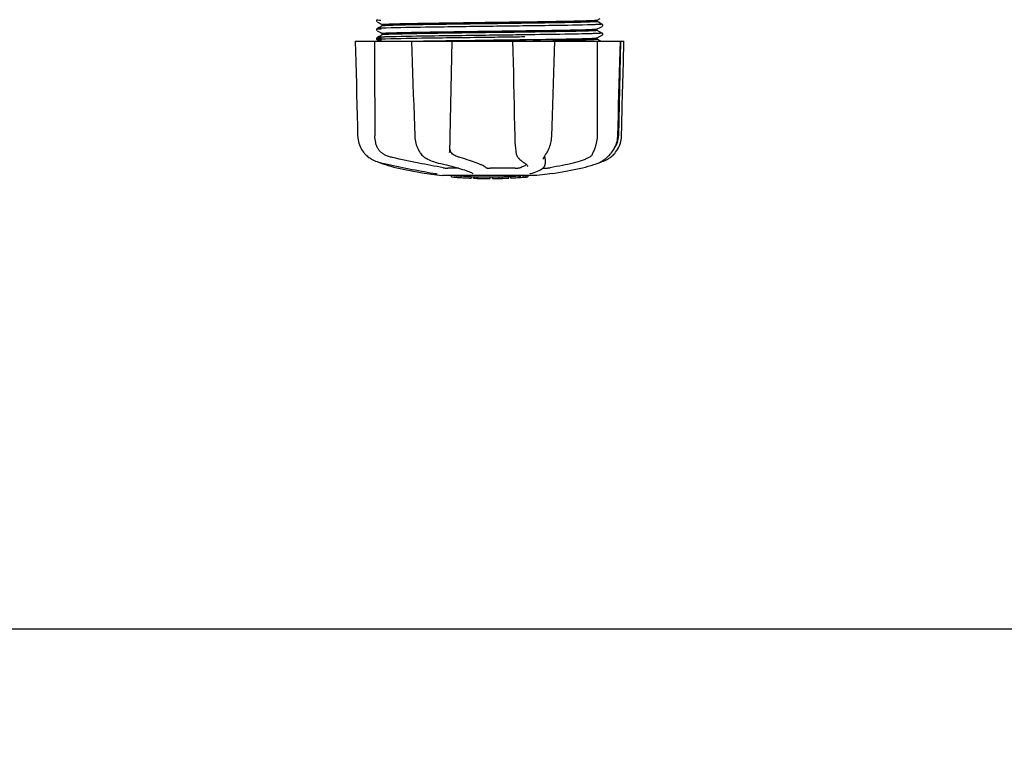
# Model space of a CAD drawing. Units: millimetres. Extents: x 1279 to 5702, y 2132 to 8251.
# Drawn here: x 2058 to 2314, y 4023 to 4211 of the extents above; entities that cross this region are included whole.
import ezdxf

# ---------------------------------------------------------------- set-up
doc = ezdxf.new("R2010")
doc.units = ezdxf.units.MM
doc.layers.add('COTAS', color=7, linetype='Continuous')
doc.styles.add('ARIAL', font='arial.ttf')
doc.dimstyles.new('Diseño_PlanosFabricacion', dxfattribs={"dimtxt": 40, "dimasz": 45, "dimexe": 10, "dimexo": 10, "dimgap": 10, "dimtad": 1, "dimtih": 1, "dimtoh": 1, "dimdec": 0, "dimzin": 1, "dimdsep": 46, "dimtxsty": 'ARIAL', "dimcen": 15, "dimadec": 0, "dimazin": 0, "dimtp": 0.05, "dimtm": 0.05, "dimtfac": 1, "dimtdec": 0, "dimtofl": 0, "dimtmove": 0, "dimatfit": 3, "dimfxl": 0, "dimtolj": 1, "dimarcsym": 0})

# ---------------------------------------------------------------- blocks, each defined once
blk = doc.blocks.new('*D5')
at = {"layer": 'COTAS', "color": 0, "lineweight": -2}
for p, q in [((4020.33, 4521.03), (4020.33, 4042.47)), ((1715.33, 4250.03), (1715.33, 4042.47)), ((1760.33, 4052.47), (3975.33, 4052.47))]:
    blk.add_line(p, q, dxfattribs=at)
at = {"layer": 'COTAS', "color": 0}
for points in [[(1760.33, 4059.97), (1760.33, 4044.97), (1715.33, 4052.47)], [(3975.33, 4059.97), (3975.33, 4044.97), (4020.33, 4052.47)]]:
    blk.add_solid(points, dxfattribs=at)
at = {"layer": 'Defpoints', "color": 0}
for p in [(4020.33, 4531.03), (1715.33, 4260.03), (4020.33, 4052.47)]:
    blk.add_point(p, dxfattribs=at)
at = {"layer": 'COTAS', "color": 0, "insert": (2867.83, 4082.91), "char_height": 40, "attachment_point": 5, "style": 'ARIAL'}
blk.add_mtext('\\A1;2305 mm', dxfattribs=at)

msp = doc.modelspace()

# ---------------------------------------------------------------- linework, layer by layer
for p, q in [((2151.02, 4210.44), (2150.98, 4210.38)), ((2150.98, 4210.12), (2151.02, 4210.05)), ((2151.06, 4210.49), (2151.02, 4210.44)), ((2151.13, 4209.96), (2151.63, 4209.7)), ((2151.63, 4209.7), (2152.06, 4209.48)), ((2152.06, 4209.48), (2152.44, 4209.28)), ((2208.22, 4210.44), (2209.02, 4210.85)), ((2208.6, 4209.86), (2208.22, 4210.06)), ((2208.23, 4210.05), (2208.23, 4210.45)), ((2209.03, 4209.64), (2208.6, 4209.86)), ((2209.53, 4209.38), (2209.03, 4209.64)), ((2151.02, 4208.14), (2150.98, 4208.07)), ((2150.98, 4207.81), (2151.02, 4207.74)), ((2151.06, 4208.18), (2151.02, 4208.14)), ((2151.19, 4208.26), (2151.13, 4208.22)), ((2151.13, 4207.66), (2151.63, 4207.39)), ((2151.63, 4208.49), (2151.19, 4208.26)), ((2152.44, 4208.91), (2151.63, 4208.49)), ((2151.63, 4207.39), (2152.06, 4207.17)), ((2152.06, 4207.17), (2152.44, 4206.97)), ((2152.43, 4208.9), (2152.43, 4209.29)), ((2152.43, 4206.59), (2152.43, 4206.98)), ((2181.24, 4208.8), (2179.05, 4208.78)), ((2189.1, 4207.28), (2188.15, 4207.27)), ((2189.5, 4207.29), (2189.1, 4207.28)), ((2189.5, 4207.68), (2189.86, 4207.69)), ((2208.22, 4208.13), (2209.02, 4208.55)), ((2209.03, 4207.33), (2208.22, 4207.75)), ((2208.23, 4207.74), (2208.23, 4208.14)), ((2209.02, 4208.55), (2209.53, 4208.81)), ((2209.53, 4207.07), (2209.03, 4207.33)), ((2209.59, 4208.85), (2209.64, 4208.9)), ((2209.68, 4209.22), (2209.64, 4209.29)), ((2209.64, 4208.9), (2209.68, 4208.97)), ((2209.68, 4206.91), (2209.64, 4206.98)), ((2145.46, 4204.93), (2145.46, 4204.91)), ((2145.46, 4204.93), (2215.19, 4204.93)), ((2149.07, 4204.91), (2145.47, 4204.91)), ((2151.02, 4205.83), (2150.98, 4205.77)), ((2151.01, 4205.46), (2151.05, 4205.4)), ((2151.06, 4205.87), (2151.02, 4205.83)), ((2151.13, 4205.91), (2151.12, 4205.91)), ((2151.19, 4205.95), (2151.13, 4205.91)), ((2151.13, 4205.35), (2151.63, 4205.08)), ((2151.63, 4206.18), (2151.19, 4205.95)), ((2152.44, 4206.6), (2151.63, 4206.18)), ((2151.63, 4205.08), (2151.93, 4204.93)), ((2160.06, 4204.95), (2160.23, 4204.95)), ((2160.07, 4204.93), (2160.07, 4204.91)), ((2160.23, 4204.95), (2160.84, 4204.97)), ((2170.05, 4204.91), (2160.25, 4204.91)), ((2160.84, 4204.97), (2161.06, 4204.97)), ((2180.91, 4206.49), (2180.31, 4206.48)), ((2180.91, 4205.94), (2180.32, 4205.93)), ((2186.31, 4204.93), (2186.37, 4202.31)), ((2186.79, 4204.94), (2186.48, 4204.94)), ((2197.05, 4204.91), (2186.78, 4204.91)), ((2188.15, 4205.35), (2189.1, 4205.37)), ((2189.1, 4205.37), (2189.52, 4205.37)), ((2189.51, 4206.6), (2189.11, 4206.6)), ((2189.51, 4206.05), (2189.12, 4206.05)), ((2189.84, 4204.98), (2189.53, 4204.98)), ((2197.26, 4204.9), (2197.27, 4204.93)), ((2208.21, 4205.81), (2208.22, 4205.82)), ((2208.22, 4205.82), (2209.02, 4206.24)), ((2209.03, 4205.02), (2208.22, 4205.44)), ((2208.23, 4205.43), (2208.23, 4205.83)), ((2209.02, 4206.24), (2209.53, 4206.5)), ((2209.22, 4204.93), (2209.03, 4205.02)), ((2214.26, 4204.91), (2209.54, 4204.91)), ((2209.59, 4206.54), (2209.64, 4206.59)), ((2209.64, 4206.59), (2209.68, 4206.66)), ((2214.28, 4204.93), (2213.78, 4180.43)), ((2214.2, 4202.33), (2214.27, 4204.91)), ((2214.27, 4204.91), (2214.27, 4204.93)), ((2215.19, 4204.91), (2215.19, 4204.93)), ((2213.61, 4180.39), (2213.75, 4185.66)), ((2160.8, 4182.89), (2160.88, 4180.39)), ((2208.24, 4183.12), (2208.23, 4180.43)), ((2208.24, 4183.53), (2208.24, 4183.12)), ((2160.88, 4180.39), (2160.89, 4180.18)), ((2213.6, 4180.2), (2213.61, 4180.39)), ((2169.95, 4176.05), (2169.96, 4176.19)), ((2149.2, 4174.65), (2149.42, 4174.51)), ((2149.42, 4174.51), (2149.46, 4174.48)), ((2149.46, 4174.48), (2149.65, 4174.37)), ((2162.3, 4175.99), (2162.37, 4175.88)), ((2162.3, 4175.99), (2162.3, 4175.99)), ((2163.97, 4174.5), (2164.02, 4174.47)), ((2164.02, 4174.47), (2164.22, 4174.36)), ((2169.95, 4176.06), (2169.95, 4176.05)), ((2187.18, 4176.15), (2187.18, 4176.15)), ((2187.91, 4174.54), (2188.01, 4174.44)), ((2188.01, 4174.44), (2188.21, 4174.25)), ((2194.31, 4174.33), (2194.31, 4174.32)), ((2194.77, 4174.33), (2194.75, 4173.13)), ((2195.06, 4175.84), (2195.16, 4176)), ((2209.16, 4173.56), (2209.54, 4173.69)), ((2209.17, 4173.61), (2209.29, 4173.69)), ((2209.29, 4173.69), (2209.41, 4173.76)), ((2209.54, 4173.85), (2209.41, 4173.76)), ((2211.85, 4175.88), (2211.91, 4175.96)), ((2211.91, 4175.96), (2212.06, 4176.14)), ((2151.72, 4173.49), (2151.75, 4173.48)), ((2152.14, 4173.31), (2152.63, 4173.15)), ((2152.28, 4173.34), (2152.45, 4173.3)), ((2166.96, 4173.34), (2167.13, 4173.3)), ((2172.25, 4171.99), (2169.52, 4171.99)), ((2186.93, 4171.99), (2180.44, 4171.99)), ((2189.37, 4173.35), (2189.38, 4173.35)), ((2189.38, 4173.35), (2189.53, 4173.25)), ((2189.53, 4173.25), (2189.73, 4173.11)), ((2190.21, 4172.47), (2190.21, 4172.48)), ((2194.15, 4171.99), (2194.83, 4171.99)), ((2194.73, 4172.94), (2194.75, 4173.15)), ((2194.75, 4173.15), (2194.75, 4173.13)), ((2208.03, 4173.15), (2208.51, 4173.31)), ((2208.51, 4173.31), (2208.65, 4173.37)), ((2208.94, 4173.49), (2209.16, 4173.56)), ((2164.11, 4170.6), (2165.27, 4170.43)), ((2165.27, 4170.43), (2165.28, 4170.43)), ((2166.13, 4170.62), (2166.24, 4170.61)), ((2192.58, 4170.09), (2168.12, 4170.09)), ((2170.44, 4169.76), (2170.44, 4170.09)), ((2172.91, 4169.58), (2172.91, 4169.98)), ((2173.87, 4169.49), (2173.87, 4169.5)), ((2175.51, 4169.84), (2175.51, 4169.41)), ((2175.99, 4170.66), (2175.99, 4170.66)), ((2176.11, 4169.41), (2176.11, 4169.79)), ((2176.37, 4169.38), (2176.37, 4169.8)), ((2180.43, 4169.31), (2180.43, 4169.33)), ((2180.47, 4169.33), (2180.47, 4169.73)), ((2181.07, 4169.31), (2181.07, 4169.74)), ((2181.08, 4169.31), (2182.74, 4169.34)), ((2182.74, 4169.76), (2182.74, 4169.34)), ((2182.74, 4169.34), (2182.76, 4169.34)), ((2183.63, 4169.36), (2183.63, 4169.78)), ((2185.27, 4169.84), (2185.27, 4169.42)), ((2185.87, 4169.44), (2185.87, 4169.87)), ((2187.55, 4169.54), (2187.55, 4169.54)), ((2188.52, 4169.6), (2188.31, 4169.59)), ((2189.02, 4170.07), (2188.37, 4170.02)), ((2188.37, 4169.62), (2188.37, 4170.02)), ((2188.37, 4169.62), (2189.02, 4169.66)), ((2188.52, 4169.6), (2188.52, 4169.6)), ((2189.41, 4170.09), (2189.02, 4170.07)), ((2189.02, 4169.66), (2189.02, 4170.07)), ((2189.84, 4169.72), (2189.84, 4170.09)), ((2189.84, 4169.72), (2190.22, 4169.74)), ((2190.22, 4170.09), (2190.22, 4169.74)), ((2190.22, 4169.74), (2190.22, 4169.74)), ((2190.94, 4170.6), (2190.95, 4170.61)), ((2195.39, 4170.43), (2192.61, 4170.09)), ((2196.55, 4170.6), (2195.39, 4170.43))]:
    msp.add_line(p, q)
for points in [[(2150.98, 4210.38), (2150.95, 4210.29), (2150.95, 4210.2), (2150.98, 4210.12)], [(2150.98, 4208.07), (2150.95, 4207.98), (2150.95, 4207.89), (2150.98, 4207.81)], [(2209.68, 4208.97), (2209.7, 4209.04), (2209.71, 4209.13), (2209.68, 4209.22)], [(2209.68, 4206.66), (2209.7, 4206.74), (2209.71, 4206.82), (2209.68, 4206.91)], [(2145.46, 4204.91), (2145.53, 4202.31), (2145.6, 4199.51), (2145.74, 4193.93)], [(2150.98, 4205.77), (2150.96, 4205.69), (2150.95, 4205.6), (2150.97, 4205.52), (2151.01, 4205.46)], [(2151.05, 4205.4), (2151.09, 4205.37), (2151.12, 4205.35), (2151.13, 4205.35)], [(2160.07, 4204.91), (2160.16, 4202.31), (2160.25, 4199.5), (2160.43, 4193.93)], [(2170.03, 4177.82), (2170.05, 4178.21), (2170.06, 4178.6), (2170.08, 4179), (2170.09, 4179.4), (2170.1, 4179.81), (2170.1, 4180.21), (2170.57, 4204.93)], [(2197.09, 4199.52), (2197.18, 4202.33), (2197.26, 4204.9)], [(2214.99, 4196.71), (2215.06, 4199.51), (2215.19, 4204.91)], [(2186.37, 4202.31), (2186.43, 4199.51), (2186.49, 4196.71), (2186.55, 4193.93), (2186.61, 4191.16), (2186.67, 4188.39), (2186.73, 4185.64), (2186.79, 4182.89), (2186.85, 4180.2)], [(2213.98, 4193.95), (2214.05, 4196.73), (2214.2, 4202.33)], [(2196.73, 4188.41), (2196.82, 4191.17), (2196.91, 4193.94), (2197.09, 4199.52)], [(2214.78, 4188.39), (2214.85, 4191.16), (2214.99, 4196.71)], [(2145.74, 4193.93), (2145.81, 4191.16), (2145.95, 4185.64)], [(2160.43, 4193.93), (2160.52, 4191.15), (2160.62, 4188.39), (2160.8, 4182.89)], [(2213.75, 4185.66), (2213.83, 4188.41), (2213.98, 4193.95)], [(2196.47, 4180.39), (2196.55, 4182.91), (2196.73, 4188.41)], [(2214.58, 4180.39), (2214.64, 4182.89), (2214.78, 4188.39)], [(2145.95, 4185.64), (2146.02, 4182.89), (2146.08, 4180.39)], [(2146.08, 4180.39), (2146.09, 4180.18), (2146.12, 4179.75), (2146.19, 4179.32), (2146.28, 4178.9), (2146.39, 4178.48), (2146.53, 4178.06), (2146.7, 4177.65), (2146.89, 4177.25), (2147.11, 4176.87), (2147.35, 4176.49), (2147.61, 4176.13), (2147.75, 4175.96)], [(2160.89, 4180.18), (2160.93, 4179.75), (2160.98, 4179.33), (2161.06, 4178.91), (2161.16, 4178.49), (2161.28, 4178.08), (2161.42, 4177.67), (2161.58, 4177.27), (2161.77, 4176.89), (2161.97, 4176.51), (2162.19, 4176.15), (2162.3, 4175.99)], [(2186.85, 4180.2), (2186.86, 4179.79), (2186.88, 4179.38), (2186.9, 4178.98), (2186.92, 4178.57), (2186.95, 4178.18), (2186.98, 4177.79), (2187.02, 4177.4), (2187.06, 4177.03), (2187.1, 4176.67), (2187.15, 4176.32), (2187.18, 4176.15)], [(2195.16, 4176), (2195.32, 4176.26), (2195.51, 4176.62), (2195.69, 4176.99), (2195.85, 4177.37), (2195.99, 4177.75), (2196.12, 4178.15), (2196.22, 4178.56), (2196.31, 4178.96), (2196.38, 4179.38), (2196.43, 4179.79), (2196.46, 4180.21), (2196.47, 4180.39)], [(2212.06, 4176.14), (2212.32, 4176.5), (2212.57, 4176.88), (2212.79, 4177.27), (2212.98, 4177.67), (2213.15, 4178.08), (2213.29, 4178.49), (2213.41, 4178.91), (2213.5, 4179.34), (2213.56, 4179.77), (2213.6, 4180.2)], [(2212.91, 4175.96), (2213.04, 4176.13), (2213.31, 4176.49), (2213.55, 4176.87), (2213.77, 4177.25), (2213.96, 4177.65), (2214.13, 4178.06), (2214.27, 4178.48), (2214.38, 4178.9), (2214.47, 4179.32), (2214.53, 4179.75), (2214.57, 4180.18), (2214.58, 4180.39)], [(2169.96, 4176.19), (2169.97, 4176.36), (2169.99, 4176.71), (2170, 4177.07), (2170.02, 4177.44), (2170.03, 4177.82)], [(2147.75, 4175.96), (2147.84, 4175.85), (2148.06, 4175.61), (2148.29, 4175.38), (2148.52, 4175.17), (2148.75, 4174.98), (2148.98, 4174.8), (2149.2, 4174.65)], [(2149.65, 4174.37), (2150, 4174.18), (2150.37, 4174), (2150.74, 4173.84), (2151.12, 4173.69), (2151.5, 4173.56), (2151.89, 4173.44), (2152.28, 4173.34)], [(2162.37, 4175.88), (2162.57, 4175.63), (2162.78, 4175.39), (2163, 4175.18), (2163.23, 4174.98), (2163.47, 4174.8), (2163.72, 4174.64), (2163.97, 4174.5)], [(2164.22, 4174.36), (2164.62, 4174.17), (2165.02, 4174), (2165.41, 4173.84), (2165.8, 4173.69), (2166.19, 4173.56), (2166.58, 4173.44), (2166.96, 4173.34)], [(2187.18, 4176.15), (2187.2, 4176.02), (2187.25, 4175.75), (2187.33, 4175.5), (2187.41, 4175.27), (2187.51, 4175.07), (2187.62, 4174.88), (2187.75, 4174.71), (2187.89, 4174.56), (2187.91, 4174.54)], [(2188.21, 4174.25), (2188.4, 4174.08), (2188.59, 4173.92), (2188.78, 4173.77), (2188.96, 4173.63), (2189.13, 4173.51), (2189.3, 4173.39), (2189.37, 4173.35)], [(2194.31, 4174.33), (2194.31, 4174.36), (2194.32, 4174.42), (2194.34, 4174.48), (2194.36, 4174.56), (2194.4, 4174.65), (2194.44, 4174.75), (2194.49, 4174.86), (2194.55, 4174.98), (2194.62, 4175.1), (2194.7, 4175.24), (2194.78, 4175.38), (2194.87, 4175.52), (2194.96, 4175.68), (2195.06, 4175.84)], [(2209.54, 4173.85), (2209.69, 4173.94), (2209.84, 4174.05), (2210.01, 4174.18), (2210.19, 4174.31), (2210.38, 4174.46), (2210.58, 4174.62), (2210.78, 4174.8), (2210.99, 4174.99), (2211.2, 4175.19), (2211.42, 4175.41), (2211.63, 4175.64), (2211.85, 4175.88)], [(2209.54, 4173.69), (2209.92, 4173.84), (2210.29, 4174), (2210.65, 4174.18), (2211.01, 4174.37), (2211.2, 4174.48)], [(2211.2, 4174.48), (2211.24, 4174.51), (2211.46, 4174.65), (2211.68, 4174.8), (2211.91, 4174.98), (2212.14, 4175.17), (2212.37, 4175.38), (2212.6, 4175.61), (2212.82, 4175.85), (2212.91, 4175.96)], [(2151.75, 4173.48), (2151.88, 4173.42), (2152.01, 4173.37), (2152.14, 4173.31)], [(2152.45, 4173.3), (2153.02, 4173.17), (2153.8, 4173), (2154.58, 4172.83), (2155.38, 4172.66), (2156.19, 4172.5), (2157, 4172.33), (2157.81, 4172.16), (2158.62, 4172), (2159.43, 4171.84), (2160.24, 4171.69), (2161.04, 4171.53), (2161.83, 4171.38), (2162.61, 4171.24), (2163.39, 4171.1), (2164.15, 4170.96), (2164.89, 4170.83), (2165.62, 4170.71), (2166.13, 4170.62)], [(2152.63, 4173.15), (2153.29, 4172.93), (2153.98, 4172.72), (2154.71, 4172.51), (2155.47, 4172.3), (2156.26, 4172.1), (2157.08, 4171.91), (2157.92, 4171.72), (2158.78, 4171.53), (2159.67, 4171.36), (2160.57, 4171.18), (2161.49, 4171.02), (2162.42, 4170.86), (2163.37, 4170.71), (2164.11, 4170.6)], [(2167.13, 4173.3), (2167.68, 4173.17), (2168.4, 4173), (2169.1, 4172.83), (2169.78, 4172.66), (2170.44, 4172.49), (2171.07, 4172.32), (2171.67, 4172.15), (2172.25, 4171.99), (2172.79, 4171.83), (2173.3, 4171.68), (2173.77, 4171.53), (2174.21, 4171.38), (2174.61, 4171.24), (2174.98, 4171.1), (2175.31, 4170.97), (2175.59, 4170.85), (2175.84, 4170.74), (2175.99, 4170.66)], [(2189.73, 4173.11), (2189.89, 4172.98), (2190.01, 4172.86), (2190.1, 4172.74), (2190.16, 4172.64), (2190.2, 4172.55), (2190.21, 4172.47)], [(2190.95, 4170.61), (2191.36, 4170.71), (2191.87, 4170.86), (2192.35, 4171.02), (2192.8, 4171.2), (2193.22, 4171.39), (2193.58, 4171.58), (2193.9, 4171.79), (2194.16, 4172), (2194.38, 4172.22), (2194.55, 4172.45), (2194.67, 4172.69), (2194.73, 4172.94)], [(2196.55, 4170.6), (2197.29, 4170.71), (2198.24, 4170.86), (2199.17, 4171.02), (2200.09, 4171.18), (2200.99, 4171.36), (2201.88, 4171.53), (2202.74, 4171.72), (2203.58, 4171.91), (2204.4, 4172.1), (2205.19, 4172.3), (2205.95, 4172.51), (2206.67, 4172.72), (2207.37, 4172.93), (2208.03, 4173.15)], [(2208.65, 4173.37), (2208.78, 4173.42), (2208.91, 4173.48), (2209.04, 4173.54), (2209.17, 4173.61)], [(2166.24, 4170.61), (2166.33, 4170.59), (2166.38, 4170.58)], [(2166.38, 4170.58), (2166.42, 4170.57), (2166.46, 4170.56), (2166.5, 4170.56)], [(2166.5, 4170.56), (2166.54, 4170.55), (2166.57, 4170.54), (2166.6, 4170.53), (2166.63, 4170.53), (2166.65, 4170.52), (2166.67, 4170.52), (2166.69, 4170.51), (2166.71, 4170.51), (2166.72, 4170.5), (2166.73, 4170.5), (2166.73, 4170.5)], [(2190.82, 4170.57), (2190.82, 4170.57), (2190.82, 4170.57), (2190.83, 4170.57), (2190.84, 4170.57), (2190.85, 4170.58), (2190.87, 4170.58), (2190.89, 4170.59), (2190.91, 4170.6), (2190.94, 4170.6)]]:
    msp.add_lwpolyline(points)
for centre, radius, start, end in [((2150.77, 7046.22), 2841.5, 270.78769, 270.92676), ((2207.78, 4180.55), 6, 325.1838, 358.8309), ((2216.3, 4184.19), 23.58, 202.9085, 203.5975), ((2180.33, 4282.75), 113.33, 262.3608, 263.7779), ((2173.59, 4195.25), 25.68, 262.9409, 265.6026), ((2180.33, 4283.06), 113.35, 265.3035, 265.5934), ((2180.33, 4283.06), 113.75, 265.6089, 266.4971), ((2173.58, 4195.33), 25.36, 265.5897, 268.4864), ((2173.58, 4195.02), 25.45, 265.6052, 268.4917), ((2180.33, 4283.06), 113.32, 266.2444, 267.5644), ((2180.33, 4283.06), 113.73, 266.2576, 267.5729), ((2174.56, 4188.73), 19.25, 266.4969, 267.234), ((2174.55, 4188.7), 19.22, 267.234, 267.9583), ((2180.33, 4283.06), 113.75, 266.622, 266.7443), ((2180.33, 4283.06), 113.75, 266.7443, 267.5681), ((2180.33, 4283.06), 113.35, 267.5644, 267.9973), ((2178.08, 4196.82), 27.48, 265.8932, 266.4286), ((2180.33, 4283.06), 113.32, 267.9973, 270.0707), ((2180.33, 4283.06), 113.73, 268.0044, 270.0705), ((2180.33, 4283.06), 113.75, 268.0048, 268.7922), ((2178.08, 4196.73), 27.39, 267.3128, 268.5014), ((2178.08, 4196.69), 27.35, 268.5016, 269.6991), ((2180.33, 4283.06), 113.75, 268.7922, 269.4368), ((2179.46, 4193.85), 24.54, 269.4343, 270.4323), ((2179.46, 4193.87), 24.55, 270.4326, 272.2729), ((2180.33, 4283.06), 113.75, 269.6554, 270.0523), ((2180.33, 4283.06), 113.35, 270.0707, 270.3759), ((2180.33, 4283.06), 113.32, 270.3741, 271.2173), ((2180.33, 4283.06), 113.73, 270.3728, 271.2131), ((2180.33, 4283.06), 113.35, 271.2188, 271.668), ((2180.33, 4283.06), 113.75, 271.4062, 271.4683), ((2180.33, 4283.06), 113.32, 271.668, 272.5009), ((2180.33, 4283.06), 113.73, 271.6621, 272.4921), ((2180.33, 4283.06), 113.75, 271.666, 272.4959), ((2180.33, 4283.06), 113.35, 272.5047, 272.8046), ((2180.33, 4283.06), 113.32, 272.8046, 274.0676), ((2180.33, 4283.06), 113.73, 272.7948, 274.0533), ((2180.33, 4283.06), 113.75, 272.7987, 273.6402), ((2180.33, 4283.06), 113.75, 273.6374, 273.8385), ((2180.33, 4283.06), 113.75, 273.6374, 273.8385), ((2194.89, 4064.88), 104.92, 93.5982, 93.7966), ((2191.33, 4119.14), 50.54, 93.4337, 93.8456), ((2180.33, 4283.06), 113.75, 274.1285, 274.9859), ((2208.72, 3875.35), 294.97, 93.6703, 93.8285)]:
    msp.add_arc(centre, radius, start, end)
for points, knots in [([(2151.13, 4210.53), (2151.07, 4210.5), (2151.75, 4210.44), (2151.84, 4210.44), (2152.1, 4210.43)], [0, 0, 0, 0, 0.204911, 1, 1, 1, 1]), ([(2153.31, 4209.38), (2154.55, 4209.45), (2157.86, 4209.53), (2163.85, 4209.64), (2171.62, 4209.75), (2177.32, 4209.83), (2180.33, 4209.87)], [0, 0, 0, 0, 0.137328, 0.367502, 0.66575, 1, 1, 1, 1]), ([(2180.33, 4209.47), (2174.84, 4209.4), (2167.3, 4209.31), (2158.44, 4209.15), (2155.07, 4209.07), (2153.75, 4209.01)], [0, 0, 0, 0, 0.619128, 0.851546, 1, 1, 1, 1]), ([(2180.33, 4209.87), (2185.84, 4209.94), (2193.41, 4210.03), (2202.28, 4210.2), (2205.65, 4210.28), (2206.96, 4210.33)], [0, 0, 0, 0, 0.620485, 0.852671, 1, 1, 1, 1]), ([(2206.87, 4209.94), (2205.55, 4209.88), (2202.18, 4209.8), (2193.33, 4209.64), (2185.8, 4209.55), (2180.33, 4209.47)], [0, 0, 0, 0, 0.149219, 0.381794, 1, 1, 1, 1]), ([(2208.21, 4210.04), (2208.17, 4210.02), (2208.04, 4210.01), (2207.59, 4209.96), (2207.19, 4209.95), (2206.87, 4209.94)], [0, 0, 0, 0, 0.099202, 0.299454, 1, 1, 1, 1]), ([(2206.96, 4210.33), (2207.13, 4210.34), (2207.43, 4210.36), (2207.81, 4210.38), (2208.06, 4210.41), (2208.18, 4210.42), (2208.22, 4210.44)], [0, 0, 0, 0, 0.405449, 0.70796, 0.906279, 1, 1, 1, 1]), ([(2208.23, 4210.05), (2208.23, 4210.05), (2208.22, 4210.04), (2208.22, 4210.04), (2208.21, 4210.04)], [0, 0, 0, 0, 0.360773, 1, 1, 1, 1]), ([(2151.13, 4208.22), (2151.06, 4208.19), (2151.8, 4208.14), (2151.9, 4208.13), (2152.19, 4208.11)], [0, 0, 0, 0, 0.206775, 1, 1, 1, 1]), ([(2152.05, 4208.31), (2151.83, 4208.3), (2151.55, 4208.29), (2151.25, 4208.25), (2151.15, 4208.24), (2151.13, 4208.22)], [0, 0, 0, 0, 0.703072, 0.902356, 1, 1, 1, 1]), ([(2153.46, 4208.36), (2153.32, 4208.36), (2152.85, 4208.34), (2152.38, 4208.32), (2152.05, 4208.31)], [0, 0, 0, 0, 0.291131, 1, 1, 1, 1]), ([(2152.43, 4209.29), (2152.43, 4209.29), (2152.44, 4209.3), (2152.45, 4209.31), (2152.46, 4209.31)], [0, 0, 0, 0, 0.323738, 1, 1, 1, 1]), ([(2152.43, 4206.98), (2152.43, 4206.98), (2152.43, 4206.99), (2152.44, 4206.99), (2152.44, 4206.99)], [0, 0, 0, 0, 0.377176, 1, 1, 1, 1]), ([(2153.75, 4209.01), (2153.57, 4209), (2153.26, 4208.99), (2152.86, 4208.97), (2152.61, 4208.94), (2152.47, 4208.93), (2152.44, 4208.91)], [0, 0, 0, 0, 0.405922, 0.708638, 0.906816, 1, 1, 1, 1]), ([(2152.44, 4206.99), (2152.48, 4207.01), (2152.61, 4207.02), (2152.87, 4207.05), (2153.27, 4207.07), (2153.57, 4207.09), (2153.75, 4207.1)], [0, 0, 0, 0, 0.095384, 0.294311, 0.596286, 1, 1, 1, 1]), ([(2152.46, 4209.31), (2152.55, 4209.33), (2152.84, 4209.35), (2153.12, 4209.37), (2153.31, 4209.38)], [0, 0, 0, 0, 0.329362, 1, 1, 1, 1]), ([(2179.05, 4208.78), (2173.93, 4208.71), (2165.4, 4208.59), (2156.87, 4208.47), (2153.46, 4208.36)], [0, 0, 0, 0, 0.599958, 1, 1, 1, 1]), ([(2180.33, 4207.17), (2174.82, 4207.09), (2167.24, 4207), (2158.37, 4206.84), (2155, 4206.76), (2153.69, 4206.7)], [0, 0, 0, 0, 0.620714, 0.852863, 1, 1, 1, 1]), ([(2153.75, 4207.1), (2155.07, 4207.15), (2158.44, 4207.23), (2167.3, 4207.39), (2174.84, 4207.49), (2180.33, 4207.56)], [0, 0, 0, 0, 0.148454, 0.380872, 1, 1, 1, 1]), ([(2180.33, 4207.56), (2181.11, 4207.57), (2184.16, 4207.61), (2187.22, 4207.65), (2189.5, 4207.68)], [0, 0, 0, 0, 0.254229, 1, 1, 1, 1]), ([(2188.15, 4207.27), (2187.51, 4207.26), (2184.9, 4207.23), (2182.3, 4207.19), (2180.33, 4207.17)], [0, 0, 0, 0, 0.245573, 1, 1, 1, 1]), ([(2207.05, 4209.22), (2203.59, 4209.11), (2194.98, 4208.98), (2186.37, 4208.87), (2181.24, 4208.8)], [0, 0, 0, 0, 0.402771, 1, 1, 1, 1]), ([(2206.83, 4207.63), (2204.63, 4207.53), (2198.85, 4207.43), (2193.07, 4207.34), (2189.5, 4207.29)], [0, 0, 0, 0, 0.381151, 1, 1, 1, 1]), ([(2206.92, 4206.9), (2204.56, 4206.83), (2198.76, 4206.73), (2192.96, 4206.65), (2189.51, 4206.6)], [0, 0, 0, 0, 0.406136, 1, 1, 1, 1]), ([(2189.86, 4207.69), (2193.38, 4207.74), (2199.05, 4207.83), (2204.72, 4207.93), (2206.87, 4208.02)], [0, 0, 0, 0, 0.619718, 1, 1, 1, 1]), ([(2208.21, 4207.73), (2208.17, 4207.71), (2208.03, 4207.7), (2207.57, 4207.65), (2207.16, 4207.64), (2206.83, 4207.63)], [0, 0, 0, 0, 0.100045, 0.300407, 1, 1, 1, 1]), ([(2206.87, 4208.02), (2207.06, 4208.03), (2207.37, 4208.04), (2207.78, 4208.07), (2208.05, 4208.1), (2208.18, 4208.11), (2208.22, 4208.13)], [0, 0, 0, 0, 0.406237, 0.709093, 0.907174, 1, 1, 1, 1]), ([(2208.43, 4206.96), (2208.32, 4206.95), (2207.82, 4206.93), (2207.32, 4206.92), (2206.92, 4206.9)], [0, 0, 0, 0, 0.211546, 1, 1, 1, 1]), ([(2208.51, 4209.27), (2208.41, 4209.27), (2207.92, 4209.24), (2207.44, 4209.23), (2207.05, 4209.22)], [0, 0, 0, 0, 0.210205, 1, 1, 1, 1]), ([(2208.23, 4207.74), (2208.23, 4207.74), (2208.22, 4207.74), (2208.22, 4207.73), (2208.21, 4207.73)], [0, 0, 0, 0, 0.357494, 1, 1, 1, 1]), ([(2209.53, 4207.07), (2209.54, 4207.06), (2209.48, 4207.02), (2209.42, 4207.03), (2209.22, 4207), (2208.9, 4206.99), (2208.6, 4206.97), (2208.43, 4206.96)], [0, 0, 0, 0, 0.036253, 0.105922, 0.21205, 0.533848, 1, 1, 1, 1]), ([(2209.53, 4209.38), (2209.6, 4209.35), (2208.88, 4209.29), (2208.79, 4209.28), (2208.51, 4209.27)], [0, 0, 0, 0, 0.205858, 1, 1, 1, 1]), ([(2151.97, 4205.44), (2151.74, 4205.43), (2151.66, 4205.43), (2151.07, 4205.37), (2151.13, 4205.35)], [0, 0, 0, 0, 0.797523, 1, 1, 1, 1]), ([(2151.12, 4205.91), (2151.11, 4205.91), (2151.19, 4205.87), (2151.24, 4205.88), (2151.45, 4205.84), (2151.79, 4205.83), (2152.09, 4205.81), (2152.27, 4205.8)], [0, 0, 0, 0, 0.037564, 0.10782, 0.214225, 0.535608, 1, 1, 1, 1]), ([(2151.97, 4205.99), (2151.77, 4205.98), (2151.5, 4205.95), (2151.2, 4205.95), (2151.13, 4205.91)], [0, 0, 0, 0, 0.70153, 1, 1, 1, 1]), ([(2151.13, 4205.35), (2151.16, 4205.33), (2151.27, 4205.32), (2151.5, 4205.29), (2151.85, 4205.27), (2152.12, 4205.26), (2152.27, 4205.25)], [0, 0, 0, 0, 0.09435, 0.29263, 0.594976, 1, 1, 1, 1]), ([(2153.33, 4206.05), (2153.2, 4206.05), (2152.74, 4206.03), (2152.29, 4206.01), (2151.97, 4205.99)], [0, 0, 0, 0, 0.292667, 1, 1, 1, 1]), ([(2153.33, 4205.5), (2153.2, 4205.5), (2152.74, 4205.48), (2152.29, 4205.46), (2151.97, 4205.44)], [0, 0, 0, 0, 0.292667, 1, 1, 1, 1]), ([(2152.54, 4206.62), (2152.53, 4206.62), (2152.5, 4206.61), (2152.46, 4206.61), (2152.44, 4206.6)], [0, 0, 0, 0, 0.350529, 1, 1, 1, 1]), ([(2153.69, 4206.7), (2153.56, 4206.69), (2153.18, 4206.67), (2152.79, 4206.66), (2152.54, 4206.62)], [0, 0, 0, 0, 0.349254, 1, 1, 1, 1]), ([(2180.31, 4206.48), (2174.9, 4206.41), (2165.91, 4206.29), (2156.91, 4206.17), (2153.33, 4206.05)], [0, 0, 0, 0, 0.601478, 1, 1, 1, 1]), ([(2180.32, 4205.93), (2174.91, 4205.86), (2165.91, 4205.74), (2156.92, 4205.62), (2153.33, 4205.5)], [0, 0, 0, 0, 0.601474, 1, 1, 1, 1]), ([(2158.77, 4204.93), (2158.88, 4204.93), (2159.31, 4204.94), (2159.73, 4204.94), (2160.06, 4204.95)], [0, 0, 0, 0, 0.242545, 1, 1, 1, 1]), ([(2161.06, 4204.97), (2162.45, 4205), (2168.87, 4205.1), (2175.3, 4205.18), (2180.33, 4205.25)], [0, 0, 0, 0, 0.216484, 1, 1, 1, 1]), ([(2180.33, 4205.25), (2180.99, 4205.26), (2183.6, 4205.29), (2186.2, 4205.33), (2188.15, 4205.35)], [0, 0, 0, 0, 0.253158, 1, 1, 1, 1]), ([(2189.11, 4206.6), (2188.44, 4206.59), (2185.71, 4206.55), (2182.98, 4206.52), (2180.91, 4206.49)], [0, 0, 0, 0, 0.244753, 1, 1, 1, 1]), ([(2189.12, 4206.05), (2188.45, 4206.04), (2185.71, 4206), (2182.98, 4205.97), (2180.91, 4205.94)], [0, 0, 0, 0, 0.244743, 1, 1, 1, 1]), ([(2189.53, 4204.98), (2189.3, 4204.98), (2188.39, 4204.96), (2187.48, 4204.95), (2186.79, 4204.94)], [0, 0, 0, 0, 0.247075, 1, 1, 1, 1]), ([(2189.52, 4205.37), (2193.1, 4205.42), (2198.87, 4205.52), (2204.64, 4205.62), (2206.83, 4205.71)], [0, 0, 0, 0, 0.618834, 1, 1, 1, 1]), ([(2207.35, 4205.34), (2206.04, 4205.27), (2202.5, 4205.19), (2198.96, 4205.12), (2196.73, 4205.09)], [0, 0, 0, 0, 0.371589, 1, 1, 1, 1]), ([(2206.83, 4205.71), (2207.16, 4205.72), (2207.57, 4205.74), (2208.03, 4205.78), (2208.17, 4205.8), (2208.21, 4205.81)], [0, 0, 0, 0, 0.699593, 0.899955, 1, 1, 1, 1]), ([(2208.2, 4205.42), (2208.11, 4205.39), (2207.83, 4205.38), (2207.55, 4205.35), (2207.35, 4205.34)], [0, 0, 0, 0, 0.326967, 1, 1, 1, 1]), ([(2208.23, 4205.43), (2208.23, 4205.43), (2208.22, 4205.42), (2208.21, 4205.42), (2208.2, 4205.42)], [0, 0, 0, 0, 0.32743, 1, 1, 1, 1]), ([(2150.92, 4178.07), (2150.86, 4178.25), (2150.65, 4179.02), (2150.56, 4179.82), (2150.56, 4180.43)], [0, 0, 0, 0, 0.243951, 1, 1, 1, 1]), ([(2208.23, 4180.43), (2208.23, 4180.22), (2208.2, 4179.43), (2208.07, 4178.64), (2207.92, 4178.07)], [0, 0, 0, 0, 0.256128, 1, 1, 1, 1]), ([(2153.06, 4175.49), (2152.8, 4175.62), (2152.3, 4175.94), (2151.68, 4176.56), (2151.22, 4177.28), (2151.01, 4177.8), (2150.92, 4178.07)], [0, 0, 0, 0, 0.257882, 0.511224, 0.756991, 1, 1, 1, 1]), ([(2170.22, 4176.34), (2170.19, 4176.4), (2170.09, 4176.68), (2170.03, 4176.97), (2170.01, 4177.19)], [0, 0, 0, 0, 0.244548, 1, 1, 1, 1]), ([(2170.98, 4175.49), (2170.81, 4175.59), (2170.51, 4175.84), (2170.3, 4176.17), (2170.22, 4176.34)], [0, 0, 0, 0, 0.514456, 1, 1, 1, 1]), ([(2207.92, 4178.07), (2207.81, 4177.67), (2207.62, 4177.11), (2207.34, 4176.43), (2207.21, 4176.13), (2207.16, 4175.99)], [0, 0, 0, 0, 0.56075, 0.800168, 1, 1, 1, 1]), ([(2155.12, 4174.75), (2154.94, 4174.79), (2154.24, 4174.97), (2153.55, 4175.24), (2153.06, 4175.49)], [0, 0, 0, 0, 0.251313, 1, 1, 1, 1]), ([(2168.25, 4172.11), (2166.15, 4172.49), (2161.77, 4173.33), (2157.4, 4174.25), (2155.12, 4174.75)], [0, 0, 0, 0, 0.47683, 1, 1, 1, 1]), ([(2172.66, 4174.75), (2172.52, 4174.79), (2171.94, 4174.98), (2171.38, 4175.25), (2170.98, 4175.49)], [0, 0, 0, 0, 0.240478, 1, 1, 1, 1]), ([(2179.47, 4172.11), (2179.35, 4172.21), (2179.06, 4172.41), (2178.54, 4172.7), (2177.87, 4173), (2176.72, 4173.47), (2174.97, 4174.07), (2173.48, 4174.52), (2172.66, 4174.75)], [0, 0, 0, 0, 0.062298, 0.143538, 0.243618, 0.36202, 0.650294, 1, 1, 1, 1]), ([(2194.77, 4174.33), (2194.78, 4174.37), (2194.77, 4174.51), (2194.73, 4174.65), (2194.68, 4174.75)], [0, 0, 0, 0, 0.241871, 1, 1, 1, 1]), ([(2206.13, 4174.75), (2205.87, 4174.62), (2205.29, 4174.36), (2203.94, 4173.86), (2201.91, 4173.27), (2199.13, 4172.65), (2197.12, 4172.29), (2196.06, 4172.13)], [0, 0, 0, 0, 0.083967, 0.181588, 0.414665, 0.691078, 1, 1, 1, 1]), ([(2207.16, 4175.99), (2207.06, 4175.72), (2206.86, 4175.35), (2206.47, 4174.95), (2206.25, 4174.81), (2206.13, 4174.75)], [0, 0, 0, 0, 0.523389, 0.763537, 1, 1, 1, 1]), ([(2168.25, 4172.11), (2168.42, 4172.08), (2168.78, 4172.03), (2169.15, 4172), (2169.33, 4172)], [0, 0, 0, 0, 0.494127, 1, 1, 1, 1]), ([(2169.33, 4172), (2169.35, 4171.99), (2169.41, 4171.99), (2169.47, 4171.99), (2169.52, 4171.99)], [0, 0, 0, 0, 0.267461, 1, 1, 1, 1]), ([(2179.47, 4172.11), (2179.48, 4172.1), (2179.52, 4172.08), (2179.63, 4172.05), (2179.83, 4172.02), (2180.12, 4172), (2180.33, 4171.99), (2180.44, 4171.99)], [0, 0, 0, 0, 0.050702, 0.127078, 0.352548, 0.6551, 1, 1, 1, 1]), ([(2186.93, 4171.99), (2187.17, 4171.99), (2187.53, 4172.01), (2187.96, 4172.07), (2188.15, 4172.11), (2188.23, 4172.13)], [0, 0, 0, 0, 0.563217, 0.81509, 1, 1, 1, 1]), ([(2189.9, 4172.97), (2189.81, 4172.88), (2189.6, 4172.72), (2189.06, 4172.41), (2188.58, 4172.24), (2188.23, 4172.13)], [0, 0, 0, 0, 0.191585, 0.420644, 1, 1, 1, 1]), ([(2194.83, 4171.99), (2194.9, 4171.99), (2195.06, 4172), (2195.34, 4172.03), (2195.69, 4172.08), (2195.93, 4172.11), (2196.06, 4172.13)], [0, 0, 0, 0, 0.156035, 0.399297, 0.694492, 1, 1, 1, 1]), ([(2182.76, 4169.34), (2182.78, 4169.34), (2182.9, 4169.34), (2183.02, 4169.34), (2183.12, 4169.35)], [0, 0, 0, 0, 0.162359, 1, 1, 1, 1]), ([(2183.24, 4169.35), (2183.29, 4169.35), (2183.38, 4169.35), (2183.48, 4169.36), (2183.55, 4169.36), (2183.59, 4169.36), (2183.61, 4169.36), (2183.62, 4169.36), (2183.63, 4169.36)], [0, 0, 0, 0, 0.372666, 0.691761, 0.816396, 0.911416, 0.973369, 1, 1, 1, 1])]:
    msp.add_open_spline(points, degree=3, knots=knots)
for points in [[(2150.41, 4204.93), (2150.46, 4196.76), (2150.51, 4188.59), (2150.56, 4180.43)], [(2208.29, 4204.93), (2208.27, 4197.79), (2208.25, 4190.66), (2208.24, 4183.53)]]:
    msp.add_open_spline(points, degree=3)

# ---------------------------------------------------------------- dimensions: what is measured, and where the dimension line sits
at = {"layer": 'COTAS'}
dim = msp.add_linear_dim(base=(4020.33, 4052.47), p1=(1715.33, 4260.03), p2=(4020.33, 4531.03), dimstyle='Diseño_PlanosFabricacion', override={"dimpost": ' mm'}, dxfattribs=at)
dim.commit()
dim.dimension.update_dxf_attribs({"geometry": '*D5', "text_midpoint": (2867.83, 4052.47), "dimtype": 160})

doc.saveas('drawing.dxf')
